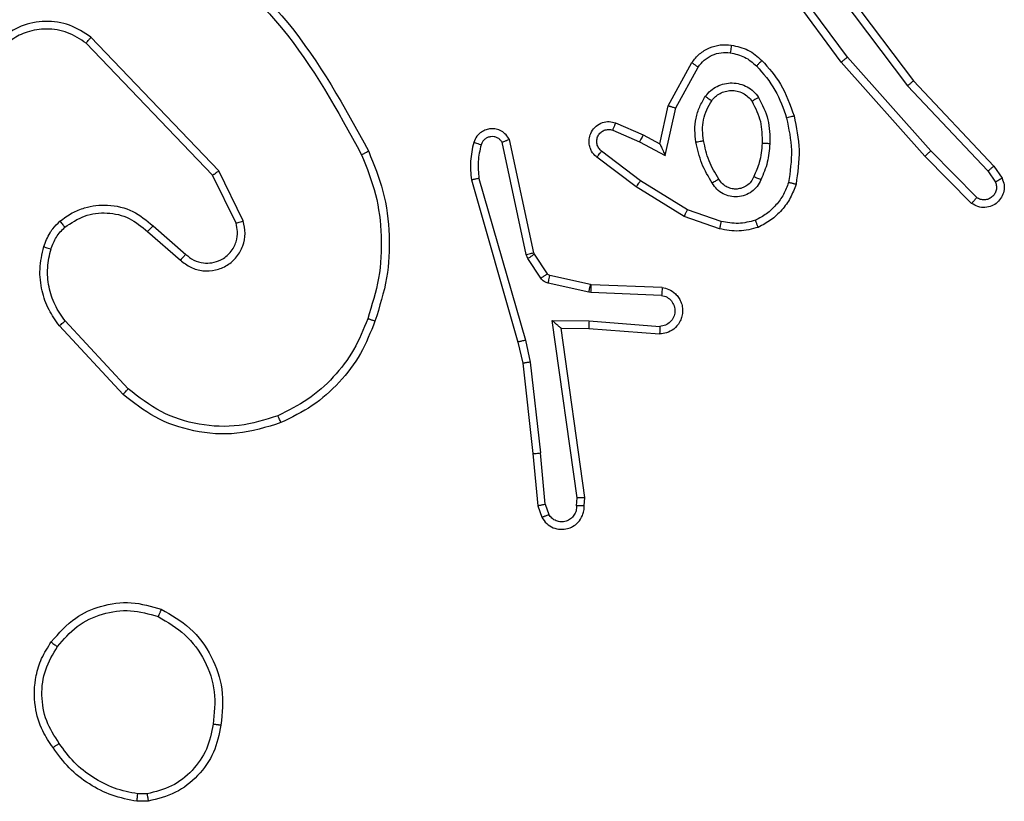
# Model space of a CAD drawing. Units: millimetres. Extents: x -4534 to 386223, y -3372 to 3855.
# Drawn here: x -325 to -300, y 2252 to 2273 of the extents above; entities that cross this region are included whole.
import ezdxf

# ---------------------------------------------------------------- set-up
doc = ezdxf.new("R2010")
doc.units = ezdxf.units.MM
doc.layers.add('Toestel 2D', color=7, linetype='Continuous', lineweight=20)

# ---------------------------------------------------------------- blocks, each defined once
blk = doc.blocks.new('wd1460')
at = {"color": 7, "linetype": 'Continuous', "lineweight": 25}
for p, q in [((-504.2204, 93.0867), (-504.3907, 93.3168)), ((-504.2047, 93.0991), (-504.373, 93.3265)), ((-504.2744, 93.3247), (-504.0484, 93.0249)), ((-504.2585, 93.3368), (-504.0332, 93.0381)), ((-505.836, 92.8042), (-506.1677, 93.1509)), ((-505.8521, 92.7929), (-506.1801, 93.1356)), ((-504.0033, 92.8428), (-504.2204, 93.0867)), ((-503.9885, 92.8562), (-504.2047, 93.0991)), ((-504.6694, 92.9731), (-504.6083, 93.0854)), ((-504.6501, 92.9674), (-504.5921, 93.0735)), ((-504.0332, 93.0381), (-503.8244, 92.8168)), ((-504.0484, 93.0249), (-503.8398, 92.8041)), ((-504.6913, 92.8747), (-504.6694, 92.9731)), ((-504.6775, 92.8446), (-504.6501, 92.9674)), ((-504.8138, 92.9101), (-504.7438, 92.8792)), ((-504.8064, 92.929), (-504.7351, 92.8975)), ((-505.0184, 92.5921), (-505.0817, 92.8856)), ((-504.7351, 92.8975), (-504.6913, 92.8747)), ((-505.0381, 92.5875), (-505.1008, 92.8784)), ((-504.7438, 92.8792), (-504.6775, 92.8446)), ((-504.7532, 92.7628), (-504.8549, 92.8398)), ((-504.7415, 92.7788), (-504.8425, 92.8553)), ((-503.8824, 92.72), (-504.0033, 92.8428)), ((-503.869, 92.7349), (-503.9885, 92.8562)), ((-503.8244, 92.8168), (-503.8034, 92.7854)), ((-505.7913, 92.6684), (-505.8521, 92.7929)), ((-505.7726, 92.6744), (-505.836, 92.8042)), ((-505.1803, 92.7809), (-505.0597, 92.3603)), ((-505.1608, 92.7849), (-505.0404, 92.3649)), ((-503.8398, 92.8041), (-503.8206, 92.7752)), ((-504.6285, 92.686), (-504.7532, 92.7628)), ((-504.6194, 92.7035), (-504.7415, 92.7788)), ((-504.5322, 92.6733), (-504.6194, 92.7035)), ((-504.5367, 92.6541), (-504.6285, 92.686)), ((-506.0067, 92.6616), (-505.9217, 92.5878)), ((-506.0208, 92.6467), (-505.9356, 92.5728)), ((-505.0337, 92.5773), (-505.0381, 92.5875)), ((-505.0001, 92.526), (-505.0337, 92.5773)), ((-505.017, 92.5885), (-505.0184, 92.5921)), ((-504.9833, 92.5373), (-505.017, 92.5885)), ((-504.8712, 92.5092), (-504.9768, 92.5328)), ((-504.8755, 92.4894), (-504.9812, 92.5129)), ((-504.8693, 92.509), (-504.8712, 92.5092)), ((-504.6851, 92.5016), (-504.8693, 92.509)), ((-504.8701, 92.4887), (-504.8755, 92.4894)), ((-504.6868, 92.4813), (-504.8701, 92.4887)), ((-506.0844, 92.2246), (-506.2497, 92.4027)), ((-506.0712, 92.2389), (-506.2345, 92.4149)), ((-504.9705, 92.4162), (-504.8751, 92.4152)), ((-504.9058, 91.9558), (-504.9705, 92.4162)), ((-504.8751, 92.4152), (-504.6914, 92.4009)), ((-504.9474, 92.3963), (-504.876, 92.3956)), ((-504.9474, 92.3963), (-504.9474, 92.3963)), ((-504.8857, 91.9567), (-504.9474, 92.3963)), ((-504.876, 92.3956), (-504.6919, 92.3813)), ((-505.0597, 92.3603), (-505.0473, 92.3054)), ((-505.0404, 92.3649), (-505.0277, 92.3083)), ((-505.0473, 92.3054), (-505.0208, 92.0709)), ((-505.0277, 92.3083), (-505.001, 92.0725)), ((-505.0208, 92.0709), (-505.0083, 91.9356)), ((-504.9887, 91.9394), (-505.001, 92.0725)), ((-504.9887, 91.9394), (-504.9795, 91.9133)), ((-504.9078, 91.9354), (-504.9058, 91.9558)), ((-504.8877, 91.9356), (-504.8857, 91.9567)), ((-505.0083, 91.9356), (-504.9978, 91.9057)), ((-506.0222, 91.1883), (-506.0461, 91.1881)), ((-506.0189, 91.1693), (-506.0484, 91.169))]:
    blk.add_line(p, q, dxfattribs=at)
for points, knots in [([(-505.9444, 93.4573), (-505.8421, 93.3728), (-505.6377, 93.2039), (-505.5106, 92.9712), (-505.447, 92.8548)], [0, 0, 0, 0, 0.500138, 1, 1, 1, 1]), ([(-505.9569, 93.4413), (-505.8559, 93.3578), (-505.6541, 93.1908), (-505.5282, 92.961), (-505.4653, 92.8461)], [0, 0, 0, 0, 0.499998, 1, 1, 1, 1]), ([(-506.1677, 93.1509), (-506.1856, 93.1627), (-506.2215, 93.1862), (-506.2863, 93.1953), (-506.3506, 93.1838), (-506.3857, 93.1593), (-506.4033, 93.147)], [0, 0, 0, 0, 0.250293, 0.500092, 0.750058, 1, 1, 1, 1]), ([(-506.1801, 93.1356), (-506.1956, 93.1459), (-506.2268, 93.1665), (-506.2816, 93.175), (-506.3244, 93.1681), (-506.3605, 93.154), (-506.3779, 93.1409), (-506.3895, 93.1323)], [0, 0, 0, 0, 0.244218, 0.489939, 0.713027, 0.811009, 1, 1, 1, 1]), ([(-506.1801, 93.1356), (-506.1799, 93.1359), (-506.1795, 93.1363), (-506.1767, 93.1398), (-506.1726, 93.1449), (-506.1693, 93.1489), (-506.1677, 93.1509)], [0, 0, 0, 0, 0.250223, 0.5000812, 0.749853, 1, 1, 1, 1]), ([(-504.6083, 93.0854), (-504.602, 93.0933), (-504.5894, 93.1089), (-504.5634, 93.1242), (-504.5349, 93.1326), (-504.5155, 93.1314), (-504.5059, 93.1308)], [0, 0, 0, 0, 0.255808, 0.507702, 0.755784, 1, 1, 1, 1]), ([(-504.5059, 93.1308), (-504.5059, 93.1305), (-504.506, 93.1298), (-504.5066, 93.1252), (-504.5075, 93.1186), (-504.5082, 93.1134), (-504.5086, 93.1108)], [0, 0, 0, 0, 0.250179, 0.499956, 0.749685, 1, 1, 1, 1]), ([(-504.5059, 93.1308), (-504.4909, 93.1274), (-504.461, 93.1207), (-504.4379, 93.1007), (-504.4263, 93.0907)], [0, 0, 0, 0, 0.50001, 1, 1, 1, 1]), ([(-504.5921, 93.0735), (-504.5871, 93.0798), (-504.577, 93.0924), (-504.5561, 93.1051), (-504.5327, 93.1122), (-504.5166, 93.1113), (-504.5086, 93.1108)], [0, 0, 0, 0, 0.250056, 0.499998, 0.74994, 1, 1, 1, 1]), ([(-504.5086, 93.1108), (-504.4958, 93.1079), (-504.4702, 93.1021), (-504.4504, 93.085), (-504.4405, 93.0765)], [0, 0, 0, 0, 0.500026, 1, 1, 1, 1]), ([(-504.4263, 93.0907), (-504.4265, 93.0904), (-504.4269, 93.09), (-504.4302, 93.0867), (-504.4349, 93.082), (-504.4386, 93.0783), (-504.4405, 93.0765)], [0, 0, 0, 0, 0.250058, 0.499751, 0.749866, 1, 1, 1, 1]), ([(-504.4263, 93.0907), (-504.4091, 93.0711), (-504.3718, 93.0287), (-504.3532, 92.9754), (-504.3432, 92.9468)], [0, 0, 0, 0, 0.462908, 1, 1, 1, 1]), ([(-504.2204, 93.0867), (-504.2202, 93.0868), (-504.2198, 93.087), (-504.2175, 93.0888), (-504.2147, 93.0911), (-504.2118, 93.0934), (-504.2084, 93.0961), (-504.206, 93.0981), (-504.2047, 93.0991)], [0, 0, 0, 0, 0.1984651, 0.430871, 0.5600003, 0.6980092, 0.8446879, 1, 1, 1, 1]), ([(-504.6083, 93.0854), (-504.6081, 93.0852), (-504.6077, 93.0849), (-504.6048, 93.0827), (-504.6015, 93.0803), (-504.5987, 93.0782), (-504.5955, 93.0759), (-504.5932, 93.0743), (-504.5921, 93.0735)], [0, 0, 0, 0, 0.236403, 0.481192, 0.607246, 0.735873, 0.866889, 1, 1, 1, 1]), ([(-504.4405, 93.0765), (-504.4231, 93.0565), (-504.3883, 93.0165), (-504.3711, 92.9664), (-504.3624, 92.9413)], [0, 0, 0, 0, 0.500015, 1, 1, 1, 1]), ([(-504.0332, 93.0381), (-504.0334, 93.0379), (-504.0337, 93.0376), (-504.0359, 93.0357), (-504.0387, 93.0333), (-504.0415, 93.0309), (-504.0447, 93.028), (-504.0471, 93.026), (-504.0484, 93.0249)], [0, 0, 0, 0, 0.198595, 0.430941, 0.560114, 0.697947, 0.844782, 1, 1, 1, 1]), ([(-504.5731, 92.9977), (-504.5688, 93.0028), (-504.5601, 93.0132), (-504.5428, 93.0242), (-504.5237, 93.0312), (-504.5034, 93.0333), (-504.4832, 93.0304), (-504.4643, 93.0228), (-504.4475, 93.011), (-504.4392, 93.0003), (-504.4351, 92.9949)], [0, 0, 0, 0, 0.124956, 0.250013, 0.374994, 0.499853, 0.624981, 0.750062, 0.875018, 1, 1, 1, 1]), ([(-504.5568, 92.9864), (-504.5538, 92.99), (-504.5476, 92.9974), (-504.5354, 93.0057), (-504.5215, 93.0112), (-504.5064, 93.0133), (-504.4908, 93.0118), (-504.4758, 93.0063), (-504.4622, 92.9973), (-504.4554, 92.9887), (-504.452, 92.9844)], [0, 0, 0, 0, 0.11593, 0.234465, 0.355578, 0.479274, 0.605561, 0.734427, 0.865942, 1, 1, 1, 1]), ([(-504.5976, 92.8792), (-504.5989, 92.8895), (-504.6017, 92.91), (-504.5979, 92.941), (-504.5891, 92.971), (-504.5785, 92.9888), (-504.5731, 92.9977)], [0, 0, 0, 0, 0.249948, 0.50001, 0.750047, 1, 1, 1, 1]), ([(-504.5779, 92.8829), (-504.5791, 92.8919), (-504.5816, 92.9098), (-504.5785, 92.9369), (-504.5708, 92.9631), (-504.5615, 92.9786), (-504.5568, 92.9864)], [0, 0, 0, 0, 0.249994, 0.499983, 0.750037, 1, 1, 1, 1]), ([(-504.5731, 92.9977), (-504.571, 92.9962), (-504.5668, 92.9932), (-504.5614, 92.9894), (-504.5576, 92.9868), (-504.5571, 92.9865), (-504.5568, 92.9864)], [0, 0, 0, 0, 0.250292, 0.499981, 0.749785, 1, 1, 1, 1]), ([(-504.4351, 92.9949), (-504.4373, 92.9935), (-504.4417, 92.9907), (-504.4474, 92.9873), (-504.4513, 92.9849), (-504.4518, 92.9845), (-504.452, 92.9844)], [0, 0, 0, 0, 0.250349, 0.500123, 0.750028, 1, 1, 1, 1]), ([(-504.452, 92.9844), (-504.4435, 92.9673), (-504.4263, 92.9332), (-504.4261, 92.895), (-504.426, 92.8759)], [0, 0, 0, 0, 0.500027, 1, 1, 1, 1]), ([(-504.4351, 92.9949), (-504.4256, 92.976), (-504.4065, 92.9382), (-504.4061, 92.8959), (-504.4059, 92.8747)], [0, 0, 0, 0, 0.499969, 1, 1, 1, 1]), ([(-504.6694, 92.9731), (-504.6692, 92.973), (-504.6688, 92.9729), (-504.6658, 92.972), (-504.6622, 92.9709), (-504.6587, 92.9699), (-504.6546, 92.9687), (-504.6516, 92.9678), (-504.6501, 92.9674)], [0, 0, 0, 0, 0.207683, 0.443024, 0.571562, 0.707155, 0.850187, 1, 1, 1, 1]), ([(-504.3432, 92.9468), (-504.3435, 92.9467), (-504.3441, 92.9464), (-504.3485, 92.9452), (-504.3549, 92.9434), (-504.3599, 92.942), (-504.3624, 92.9413)], [0, 0, 0, 0, 0.250386, 0.500063, 0.749897, 1, 1, 1, 1]), ([(-504.3624, 92.9413), (-504.3567, 92.9136), (-504.3452, 92.8582), (-504.3533, 92.8021), (-504.3574, 92.7741)], [0, 0, 0, 0, 0.500019, 1, 1, 1, 1]), ([(-504.3432, 92.9468), (-504.3371, 92.9174), (-504.3249, 92.8586), (-504.3337, 92.7992), (-504.338, 92.7695)], [0, 0, 0, 0, 0.4999995, 1, 1, 1, 1]), ([(-505.0817, 92.8856), (-505.0844, 92.89), (-505.0898, 92.8987), (-505.1021, 92.9079), (-505.1161, 92.9131), (-505.1298, 92.9139), (-505.1429, 92.9113), (-505.1553, 92.9052), (-505.1676, 92.8942), (-505.1721, 92.8835), (-505.1745, 92.8777)], [0, 0, 0, 0, 0.128774, 0.254844, 0.37822, 0.500355, 0.595335, 0.710294, 0.845211, 1, 1, 1, 1]), ([(-504.8549, 92.8398), (-504.8554, 92.8403), (-504.8608, 92.8444), (-504.8675, 92.8525), (-504.8731, 92.8649), (-504.8756, 92.8768), (-504.8749, 92.891), (-504.8693, 92.9068), (-504.8575, 92.9211), (-504.8409, 92.9302), (-504.823, 92.9333), (-504.8118, 92.9304), (-504.8064, 92.929)], [0, 0, 0, 0, 0.01497, 0.141193, 0.210715, 0.293806, 0.390473, 0.500612, 0.635505, 0.763692, 0.88517, 1, 1, 1, 1]), ([(-504.8425, 92.8553), (-504.8453, 92.8578), (-504.8507, 92.8629), (-504.8551, 92.8734), (-504.8556, 92.8846), (-504.8522, 92.8953), (-504.8453, 92.9043), (-504.8358, 92.9101), (-504.8247, 92.9126), (-504.8174, 92.911), (-504.8138, 92.9101)], [0, 0, 0, 0, 0.125146, 0.25025, 0.374979, 0.500078, 0.624845, 0.749992, 0.874971, 1, 1, 1, 1]), ([(-504.8064, 92.929), (-504.8065, 92.9287), (-504.8067, 92.9282), (-504.808, 92.925), (-504.8094, 92.9213), (-504.8107, 92.9179), (-504.8122, 92.9142), (-504.8133, 92.9115), (-504.8138, 92.9101)], [0, 0, 0, 0, 0.227818, 0.469862, 0.596439, 0.727245, 0.861754, 1, 1, 1, 1]), ([(-505.1008, 92.8784), (-505.1025, 92.8808), (-505.1058, 92.8855), (-505.1132, 92.8905), (-505.1215, 92.8932), (-505.1303, 92.8934), (-505.1387, 92.8911), (-505.1462, 92.8865), (-505.1522, 92.88), (-505.1543, 92.8746), (-505.1554, 92.8719)], [0, 0, 0, 0, 0.125108, 0.250205, 0.375153, 0.50016, 0.624963, 0.750023, 0.874975, 1, 1, 1, 1]), ([(-505.0817, 92.8856), (-505.082, 92.8855), (-505.0825, 92.8853), (-505.0858, 92.884), (-505.0895, 92.8826), (-505.0929, 92.8814), (-505.0967, 92.88), (-505.0994, 92.8789), (-505.1008, 92.8784)], [0, 0, 0, 0, 0.2283454, 0.470479, 0.5972497, 0.7278207, 0.8621655, 1, 1, 1, 1]), ([(-504.7351, 92.8975), (-504.7352, 92.8972), (-504.7354, 92.8966), (-504.7374, 92.8924), (-504.7403, 92.8863), (-504.7426, 92.8816), (-504.7438, 92.8792)], [0, 0, 0, 0, 0.250273, 0.500002, 0.74982, 1, 1, 1, 1]), ([(-504.5976, 92.8792), (-504.595, 92.8797), (-504.5899, 92.8806), (-504.5833, 92.8818), (-504.5788, 92.8827), (-504.5782, 92.8828), (-504.5779, 92.8829)], [0, 0, 0, 0, 0.25008, 0.499771, 0.749728, 1, 1, 1, 1]), ([(-504.5383, 92.783), (-504.5477, 92.7986), (-504.5665, 92.8296), (-504.5741, 92.8651), (-504.5779, 92.8829)], [0, 0, 0, 0, 0.500037, 1, 1, 1, 1]), ([(-505.1745, 92.8777), (-505.1781, 92.8617), (-505.1852, 92.8298), (-505.182, 92.7972), (-505.1803, 92.7809)], [0, 0, 0, 0, 0.499991, 1, 1, 1, 1]), ([(-505.1554, 92.8719), (-505.1579, 92.8726), (-505.1629, 92.8741), (-505.1692, 92.8761), (-505.1736, 92.8774), (-505.1742, 92.8776), (-505.1745, 92.8777)], [0, 0, 0, 0, 0.2503, 0.5000873, 0.749885, 1, 1, 1, 1]), ([(-505.1554, 92.8719), (-505.1586, 92.8575), (-505.165, 92.8288), (-505.1622, 92.7995), (-505.1608, 92.7849)], [0, 0, 0, 0, 0.5000053, 1, 1, 1, 1]), ([(-504.6913, 92.8747), (-504.6913, 92.8745), (-504.6911, 92.8742), (-504.6901, 92.8718), (-504.6884, 92.8682), (-504.6859, 92.8629), (-504.6823, 92.8549), (-504.6793, 92.8485), (-504.6775, 92.8446)], [0, 0, 0, 0, 0.101569, 0.21455, 0.344872, 0.495919, 0.698348, 1, 1, 1, 1]), ([(-504.5552, 92.7722), (-504.5653, 92.7889), (-504.5853, 92.8222), (-504.5935, 92.8602), (-504.5976, 92.8792)], [0, 0, 0, 0, 0.5000027, 1, 1, 1, 1]), ([(-504.426, 92.8759), (-504.4274, 92.8591), (-504.43, 92.8291), (-504.4422, 92.8016), (-504.4476, 92.7895)], [0, 0, 0, 0, 0.558774, 1, 1, 1, 1]), ([(-504.4059, 92.8747), (-504.4072, 92.8585), (-504.4099, 92.826), (-504.4228, 92.7961), (-504.4292, 92.7811)], [0, 0, 0, 0, 0.499972, 1, 1, 1, 1]), ([(-504.4059, 92.8747), (-504.4077, 92.8748), (-504.4111, 92.8749), (-504.4157, 92.8752), (-504.4194, 92.8754), (-504.4229, 92.8756), (-504.4255, 92.8758), (-504.4258, 92.8759), (-504.426, 92.8759)], [0, 0, 0, 0, 0.169159, 0.325899, 0.469749, 0.60086, 0.825407, 1, 1, 1, 1]), ([(-505.447, 92.8548), (-505.4473, 92.8547), (-505.4479, 92.8544), (-505.4521, 92.8524), (-505.4581, 92.8495), (-505.4629, 92.8472), (-505.4653, 92.8461)], [0, 0, 0, 0, 0.250306, 0.500094, 0.749832, 1, 1, 1, 1]), ([(-505.4653, 92.8461), (-505.4518, 92.8122), (-505.4248, 92.7444), (-505.4116, 92.6352), (-505.4167, 92.5253), (-505.4387, 92.4556), (-505.4496, 92.4208)], [0, 0, 0, 0, 0.249938, 0.499998, 0.750048, 1, 1, 1, 1]), ([(-505.447, 92.8548), (-505.4333, 92.8207), (-505.405, 92.7506), (-505.3908, 92.6387), (-505.3961, 92.5239), (-505.4189, 92.4517), (-505.4306, 92.4145)], [0, 0, 0, 0, 0.243405, 0.5, 0.742021, 1, 1, 1, 1]), ([(-504.8549, 92.8398), (-504.8548, 92.8399), (-504.8547, 92.84), (-504.8538, 92.8411), (-504.8525, 92.8427), (-504.8503, 92.8454), (-504.8469, 92.8496), (-504.844, 92.8535), (-504.8425, 92.8553)], [0, 0, 0, 0, 0.139711, 0.275341, 0.406793, 0.533982, 0.775013, 1, 1, 1, 1]), ([(-504.0033, 92.8428), (-504.0031, 92.8429), (-504.0027, 92.8432), (-504.0003, 92.8454), (-503.9975, 92.8479), (-503.9948, 92.8503), (-503.9918, 92.8531), (-503.9896, 92.8552), (-503.9885, 92.8562)], [0, 0, 0, 0, 0.21747, 0.45611, 0.583792, 0.716972, 0.855856, 1, 1, 1, 1]), ([(-503.8244, 92.8168), (-503.8245, 92.8167), (-503.8248, 92.8163), (-503.827, 92.8144), (-503.8299, 92.812), (-503.8327, 92.8098), (-503.8361, 92.807), (-503.8386, 92.8051), (-503.8398, 92.8041)], [0, 0, 0, 0, 0.198279, 0.430782, 0.559807, 0.697902, 0.844636, 1, 1, 1, 1]), ([(-505.8521, 92.7929), (-505.8519, 92.793), (-505.8516, 92.7933), (-505.8492, 92.7949), (-505.8463, 92.7969), (-505.8434, 92.799), (-505.8399, 92.8014), (-505.8373, 92.8033), (-505.836, 92.8042)], [0, 0, 0, 0, 0.1942792, 0.4251583, 0.5548671, 0.6937208, 0.8422509, 1, 1, 1, 1]), ([(-505.1608, 92.7849), (-505.1624, 92.7845), (-505.1654, 92.7839), (-505.1695, 92.783), (-505.1731, 92.7822), (-505.1767, 92.7815), (-505.1797, 92.7809), (-505.1801, 92.7809), (-505.1803, 92.7809)], [0, 0, 0, 0, 0.152204, 0.296721, 0.433257, 0.562023, 0.79639, 1, 1, 1, 1]), ([(-504.5383, 92.783), (-504.5383, 92.783), (-504.5385, 92.7828), (-504.54, 92.7817), (-504.5426, 92.7801), (-504.5458, 92.7781), (-504.5501, 92.7754), (-504.5535, 92.7733), (-504.5552, 92.7722)], [0, 0, 0, 0, 0.1248242, 0.33288, 0.4684831, 0.6245558, 0.8018601, 1, 1, 1, 1]), ([(-504.4292, 92.7811), (-504.4321, 92.7752), (-504.438, 92.7635), (-504.4525, 92.7497), (-504.4699, 92.7403), (-504.4894, 92.7362), (-504.5092, 92.7375), (-504.5278, 92.7443), (-504.5441, 92.7559), (-504.5515, 92.7668), (-504.5552, 92.7722)], [0, 0, 0, 0, 0.124946, 0.249934, 0.374934, 0.499962, 0.625024, 0.749858, 0.874933, 1, 1, 1, 1]), ([(-504.4476, 92.7895), (-504.4498, 92.7849), (-504.4541, 92.7759), (-504.4651, 92.7658), (-504.4776, 92.7594), (-504.4908, 92.7567), (-504.504, 92.7575), (-504.517, 92.7618), (-504.5295, 92.7701), (-504.5353, 92.7786), (-504.5383, 92.783)], [0, 0, 0, 0, 0.133298, 0.261528, 0.384619, 0.502569, 0.612234, 0.730141, 0.859375, 1, 1, 1, 1]), ([(-504.4292, 92.7811), (-504.4311, 92.782), (-504.4347, 92.7836), (-504.4394, 92.7857), (-504.4429, 92.7872), (-504.4457, 92.7885), (-504.4473, 92.7893), (-504.4475, 92.7895), (-504.4476, 92.7895)], [0, 0, 0, 0, 0.198246, 0.375746, 0.532058, 0.667545, 0.875458, 1, 1, 1, 1]), ([(-503.8034, 92.7854), (-503.8012, 92.7796), (-503.7971, 92.7687), (-503.7981, 92.7513), (-503.804, 92.7355), (-503.8149, 92.7219), (-503.83, 92.7124), (-503.8477, 92.7084), (-503.8664, 92.7103), (-503.877, 92.7167), (-503.8824, 92.72)], [0, 0, 0, 0, 0.130748, 0.245064, 0.364116, 0.485868, 0.610336, 0.737527, 0.86741, 1, 1, 1, 1]), ([(-503.8034, 92.7854), (-503.8034, 92.7853), (-503.8036, 92.7852), (-503.8048, 92.7844), (-503.8065, 92.7833), (-503.8095, 92.7815), (-503.8142, 92.7788), (-503.8185, 92.7764), (-503.8206, 92.7752)], [0, 0, 0, 0, 0.137847, 0.272288, 0.403001, 0.529689, 0.771994, 1, 1, 1, 1]), ([(-504.7532, 92.7628), (-504.753, 92.7631), (-504.7526, 92.7635), (-504.7499, 92.7671), (-504.746, 92.7725), (-504.743, 92.7767), (-504.7415, 92.7788)], [0, 0, 0, 0, 0.249997, 0.500081, 0.74985, 1, 1, 1, 1]), ([(-504.3574, 92.7741), (-504.3613, 92.7636), (-504.3692, 92.7426), (-504.3892, 92.7153), (-504.4137, 92.6919), (-504.4335, 92.6814), (-504.4434, 92.6761)], [0, 0, 0, 0, 0.249931, 0.500032, 0.750083, 1, 1, 1, 1]), ([(-504.338, 92.7695), (-504.3425, 92.7574), (-504.3513, 92.7334), (-504.374, 92.7021), (-504.4021, 92.6756), (-504.4248, 92.6637), (-504.4362, 92.6578)], [0, 0, 0, 0, 0.2500046, 0.4999792, 0.75001, 1, 1, 1, 1]), ([(-504.338, 92.7695), (-504.3383, 92.7695), (-504.3388, 92.7696), (-504.342, 92.7703), (-504.3457, 92.7712), (-504.3492, 92.7721), (-504.3531, 92.773), (-504.3559, 92.7738), (-504.3574, 92.7741)], [0, 0, 0, 0, 0.221724, 0.461528, 0.588988, 0.721106, 0.858369, 1, 1, 1, 1]), ([(-503.8206, 92.7752), (-503.8194, 92.7718), (-503.8172, 92.7651), (-503.8179, 92.7542), (-503.822, 92.7443), (-503.8291, 92.7361), (-503.8384, 92.7306), (-503.8489, 92.7285), (-503.8597, 92.7296), (-503.8659, 92.7331), (-503.869, 92.7349)], [0, 0, 0, 0, 0.125146, 0.25023, 0.375001, 0.500092, 0.624985, 0.750052, 0.875057, 1, 1, 1, 1]), ([(-503.8824, 92.72), (-503.8822, 92.7201), (-503.8817, 92.7205), (-503.8794, 92.723), (-503.8768, 92.7259), (-503.8745, 92.7286), (-503.8718, 92.7316), (-503.87, 92.7338), (-503.869, 92.7349)], [0, 0, 0, 0, 0.226748, 0.468401, 0.595416, 0.726214, 0.861257, 1, 1, 1, 1]), ([(-506.2482, 92.6737), (-506.2379, 92.6814), (-506.2182, 92.696), (-506.1766, 92.7125), (-506.1222, 92.7189), (-506.0575, 92.704), (-506.0234, 92.6755), (-506.0067, 92.6616)], [0, 0, 0, 0, 0.145292, 0.276013, 0.502109, 0.756354, 1, 1, 1, 1]), ([(-504.6285, 92.686), (-504.6284, 92.6863), (-504.628, 92.6868), (-504.626, 92.6908), (-504.623, 92.6966), (-504.6206, 92.7012), (-504.6194, 92.7035)], [0, 0, 0, 0, 0.249845, 0.499962, 0.749665, 1, 1, 1, 1]), ([(-506.2355, 92.6583), (-506.219, 92.6692), (-506.1859, 92.6911), (-506.1257, 92.6984), (-506.0665, 92.685), (-506.036, 92.6595), (-506.0208, 92.6467)], [0, 0, 0, 0, 0.249935, 0.499872, 0.749606, 1, 1, 1, 1]), ([(-506.2901, 92.6079), (-506.2855, 92.6203), (-506.2802, 92.6342), (-506.2706, 92.6487), (-506.2629, 92.6594), (-506.2546, 92.6675), (-506.2482, 92.6737)], [0, 0, 0, 0, 0.499424, 0.560115, 0.663849, 1, 1, 1, 1]), ([(-506.2713, 92.6018), (-506.2673, 92.6125), (-506.2594, 92.6338), (-506.2435, 92.6501), (-506.2355, 92.6583)], [0, 0, 0, 0, 0.500041, 1, 1, 1, 1]), ([(-506.2482, 92.6737), (-506.2481, 92.6734), (-506.2477, 92.6729), (-506.2448, 92.6693), (-506.2406, 92.6642), (-506.2372, 92.6602), (-506.2355, 92.6583)], [0, 0, 0, 0, 0.250309, 0.500129, 0.749676, 1, 1, 1, 1]), ([(-506.0067, 92.6616), (-506.0068, 92.6614), (-506.0071, 92.6611), (-506.0093, 92.6588), (-506.012, 92.656), (-506.0145, 92.6533), (-506.0175, 92.6502), (-506.0197, 92.6479), (-506.0208, 92.6467)], [0, 0, 0, 0, 0.206057, 0.440891, 0.569503, 0.705539, 0.849171, 1, 1, 1, 1]), ([(-505.9356, 92.5728), (-505.9269, 92.5659), (-505.9097, 92.5523), (-505.8772, 92.5435), (-505.8441, 92.5455), (-505.8133, 92.5582), (-505.7882, 92.5802), (-505.772, 92.6092), (-505.7654, 92.6421), (-505.7702, 92.6636), (-505.7726, 92.6744)], [0, 0, 0, 0, 0.125107, 0.250182, 0.37497, 0.500024, 0.624914, 0.750012, 0.874996, 1, 1, 1, 1]), ([(-505.9217, 92.5878), (-505.9151, 92.5824), (-505.9015, 92.5713), (-505.8772, 92.5647), (-505.8529, 92.5651), (-505.828, 92.573), (-505.8085, 92.5884), (-505.7966, 92.6059), (-505.7891, 92.624), (-505.7858, 92.6455), (-505.7896, 92.6613), (-505.7913, 92.6684)], [0, 0, 0, 0, 0.122011, 0.248453, 0.350819, 0.467249, 0.617027, 0.696817, 0.769098, 0.895983, 1, 1, 1, 1]), ([(-505.7913, 92.6684), (-505.791, 92.6684), (-505.7904, 92.6686), (-505.7861, 92.6699), (-505.7799, 92.6719), (-505.775, 92.6735), (-505.7726, 92.6744)], [0, 0, 0, 0, 0.249767, 0.499891, 0.749544, 1, 1, 1, 1]), ([(-504.5322, 92.6733), (-504.5325, 92.6719), (-504.5332, 92.6691), (-504.5341, 92.6651), (-504.5349, 92.6617), (-504.5358, 92.658), (-504.5365, 92.6548), (-504.5367, 92.6543), (-504.5367, 92.6541)], [0, 0, 0, 0, 0.140937, 0.277593, 0.409462, 0.536821, 0.77703, 1, 1, 1, 1]), ([(-504.4362, 92.6578), (-504.4526, 92.6534), (-504.4859, 92.6446), (-504.5197, 92.6509), (-504.5367, 92.6541)], [0, 0, 0, 0, 0.495084, 1, 1, 1, 1]), ([(-504.4434, 92.6761), (-504.4581, 92.6723), (-504.4875, 92.6648), (-504.5173, 92.6705), (-504.5322, 92.6733)], [0, 0, 0, 0, 0.500021, 1, 1, 1, 1]), ([(-504.4362, 92.6578), (-504.4362, 92.6579), (-504.4364, 92.6583), (-504.4375, 92.6609), (-504.4388, 92.6642), (-504.4401, 92.6675), (-504.4417, 92.6716), (-504.4429, 92.6746), (-504.4434, 92.6761)], [0, 0, 0, 0, 0.192579, 0.423102, 0.552836, 0.692113, 0.84132, 1, 1, 1, 1]), ([(-506.2497, 92.4027), (-506.2593, 92.4161), (-506.2793, 92.4438), (-506.2965, 92.4941), (-506.3031, 92.5507), (-506.2945, 92.5885), (-506.2901, 92.6079)], [0, 0, 0, 0, 0.226431, 0.468575, 0.72645, 1, 1, 1, 1]), ([(-506.2901, 92.6079), (-506.2898, 92.6078), (-506.2893, 92.6075), (-506.285, 92.606), (-506.2788, 92.6041), (-506.2738, 92.6026), (-506.2713, 92.6018)], [0, 0, 0, 0, 0.250371, 0.500094, 0.749723, 1, 1, 1, 1]), ([(-506.2345, 92.4149), (-506.2441, 92.4284), (-506.2633, 92.4555), (-506.2783, 92.5034), (-506.2826, 92.5534), (-506.2751, 92.5857), (-506.2713, 92.6018)], [0, 0, 0, 0, 0.250025, 0.500012, 0.749973, 1, 1, 1, 1]), ([(-505.9217, 92.5878), (-505.9218, 92.5877), (-505.922, 92.5875), (-505.9236, 92.5858), (-505.9259, 92.5833), (-505.9285, 92.5804), (-505.9318, 92.5769), (-505.9343, 92.5742), (-505.9356, 92.5728)], [0, 0, 0, 0, 0.1563628, 0.3746865, 0.5073689, 0.6556858, 0.8200378, 1, 1, 1, 1]), ([(-505.0381, 92.5875), (-505.0355, 92.5881), (-505.0303, 92.5892), (-505.0238, 92.5907), (-505.0193, 92.5918), (-505.0187, 92.592), (-505.0184, 92.5921)], [0, 0, 0, 0, 0.250213, 0.499945, 0.749883, 1, 1, 1, 1]), ([(-505.0337, 92.5773), (-505.0313, 92.5789), (-505.0263, 92.5821), (-505.0208, 92.5858), (-505.0175, 92.5881), (-505.0171, 92.5884), (-505.017, 92.5885)], [0, 0, 0, 0, 0.279754, 0.559043, 0.779436, 1, 1, 1, 1]), ([(-505.0001, 92.526), (-504.9977, 92.5276), (-504.9927, 92.5308), (-504.9872, 92.5346), (-504.9839, 92.5368), (-504.9835, 92.5371), (-504.9833, 92.5373)], [0, 0, 0, 0, 0.279895, 0.559024, 0.779443, 1, 1, 1, 1]), ([(-504.9812, 92.5129), (-504.9831, 92.5135), (-504.9869, 92.5145), (-504.992, 92.5175), (-504.9966, 92.5212), (-504.999, 92.5244), (-505.0001, 92.526)], [0, 0, 0, 0, 0.249919, 0.49986, 0.749964, 1, 1, 1, 1]), ([(-504.9768, 92.5328), (-504.9781, 92.5332), (-504.9807, 92.5341), (-504.9824, 92.5362), (-504.9833, 92.5373)], [0, 0, 0, 0, 0.4841888, 1, 1, 1, 1]), ([(-504.9812, 92.5129), (-504.9806, 92.5158), (-504.9793, 92.5216), (-504.9779, 92.5282), (-504.977, 92.5321), (-504.9769, 92.5325), (-504.9768, 92.5328)], [0, 0, 0, 0, 0.279844, 0.559061, 0.779391, 1, 1, 1, 1]), ([(-504.8755, 92.4894), (-504.8749, 92.4923), (-504.8736, 92.4981), (-504.8721, 92.5046), (-504.8713, 92.5085), (-504.8712, 92.509), (-504.8712, 92.5092)], [0, 0, 0, 0, 0.279773, 0.559115, 0.779461, 1, 1, 1, 1]), ([(-504.8701, 92.4887), (-504.87, 92.4916), (-504.8698, 92.4976), (-504.8695, 92.5043), (-504.8693, 92.5082), (-504.8693, 92.5087), (-504.8693, 92.509)], [0, 0, 0, 0, 0.279887, 0.559066, 0.779445, 1, 1, 1, 1]), ([(-504.6851, 92.5016), (-504.6794, 92.5004), (-504.6667, 92.4977), (-504.6525, 92.4877), (-504.6426, 92.4761), (-504.6364, 92.4648), (-504.6326, 92.4516), (-504.6319, 92.4376), (-504.6345, 92.4241), (-504.6411, 92.4085), (-504.6539, 92.3937), (-504.6728, 92.3832), (-504.6858, 92.3819), (-504.6919, 92.3813)], [0, 0, 0, 0, 0.096997, 0.213461, 0.279265, 0.349981, 0.425592, 0.504881, 0.58046, 0.652202, 0.783432, 0.899383, 1, 1, 1, 1]), ([(-504.6851, 92.5016), (-504.6851, 92.5015), (-504.6851, 92.5014), (-504.6852, 92.5), (-504.6854, 92.498), (-504.6857, 92.4946), (-504.6861, 92.4889), (-504.6866, 92.4838), (-504.6868, 92.4813)], [0, 0, 0, 0, 0.132306, 0.262368, 0.39055, 0.516553, 0.761927, 1, 1, 1, 1]), ([(-504.6868, 92.4813), (-504.682, 92.4801), (-504.6723, 92.4775), (-504.6607, 92.4674), (-504.6534, 92.4541), (-504.6515, 92.439), (-504.6551, 92.4242), (-504.6638, 92.4118), (-504.6765, 92.4031), (-504.6864, 92.4016), (-504.6914, 92.4009)], [0, 0, 0, 0, 0.124993, 0.250006, 0.374944, 0.49999, 0.624955, 0.749979, 0.874922, 1, 1, 1, 1]), ([(-506.2497, 92.4027), (-506.2494, 92.4029), (-506.2489, 92.4032), (-506.2455, 92.406), (-506.2405, 92.41), (-506.2365, 92.4133), (-506.2345, 92.4149)], [0, 0, 0, 0, 0.2500082, 0.500101, 0.7497723, 1, 1, 1, 1]), ([(-505.4496, 92.4208), (-505.4605, 92.3934), (-505.4824, 92.3385), (-505.5368, 92.268), (-505.603, 92.2083), (-505.656, 92.1823), (-505.6825, 92.1693)], [0, 0, 0, 0, 0.249938, 0.500006, 0.750075, 1, 1, 1, 1]), ([(-505.4306, 92.4145), (-505.442, 92.3858), (-505.4647, 92.3282), (-505.5215, 92.254), (-505.5912, 92.1918), (-505.6468, 92.1647), (-505.6747, 92.1512)], [0, 0, 0, 0, 0.250002, 0.499996, 0.749993, 1, 1, 1, 1]), ([(-505.4306, 92.4145), (-505.4308, 92.4146), (-505.4313, 92.4146), (-505.4343, 92.4156), (-505.4378, 92.4168), (-505.4413, 92.4179), (-505.4453, 92.4193), (-505.4481, 92.4203), (-505.4496, 92.4208)], [0, 0, 0, 0, 0.209274, 0.445211, 0.573427, 0.708756, 0.850988, 1, 1, 1, 1]), ([(-504.9705, 92.4162), (-504.9675, 92.4135), (-504.9625, 92.4091), (-504.9563, 92.4038), (-504.9523, 92.4004), (-504.9496, 92.3981), (-504.9478, 92.3966), (-504.9475, 92.3964), (-504.9474, 92.3963)], [0, 0, 0, 0, 0.3007203, 0.5031645, 0.6510745, 0.7809241, 0.8956217, 1, 1, 1, 1]), ([(-504.8751, 92.4152), (-504.8753, 92.4126), (-504.8756, 92.4075), (-504.8759, 92.401), (-504.8761, 92.3965), (-504.876, 92.3959), (-504.876, 92.3956)], [0, 0, 0, 0, 0.2502857, 0.50022, 0.7500301, 1, 1, 1, 1]), ([(-504.6914, 92.4009), (-504.6914, 92.3984), (-504.6915, 92.3935), (-504.6917, 92.3869), (-504.6919, 92.3832), (-504.6919, 92.3815), (-504.6919, 92.3813), (-504.6919, 92.3813)], [0, 0, 0, 0, 0.23816, 0.483982, 0.737273, 0.867679, 1, 1, 1, 1]), ([(-505.0404, 92.3649), (-505.0421, 92.3644), (-505.0455, 92.3636), (-505.05, 92.3625), (-505.0536, 92.3616), (-505.0569, 92.3609), (-505.0592, 92.3603), (-505.0595, 92.3603), (-505.0597, 92.3603)], [0, 0, 0, 0, 0.174062, 0.33424, 0.480343, 0.612298, 0.83386, 1, 1, 1, 1]), ([(-505.0277, 92.3083), (-505.0292, 92.3081), (-505.0324, 92.3075), (-505.0366, 92.3069), (-505.0402, 92.3063), (-505.0438, 92.3058), (-505.0467, 92.3054), (-505.0471, 92.3054), (-505.0473, 92.3054)], [0, 0, 0, 0, 0.155204, 0.302142, 0.439938, 0.569252, 0.801593, 1, 1, 1, 1]), ([(-506.0844, 92.2246), (-506.0842, 92.2249), (-506.0838, 92.2253), (-506.0807, 92.2285), (-506.0764, 92.2333), (-506.0729, 92.237), (-506.0712, 92.2389)], [0, 0, 0, 0, 0.25008, 0.49988, 0.749507, 1, 1, 1, 1]), ([(-505.6747, 92.1512), (-505.7124, 92.1394), (-505.7861, 92.1164), (-505.9001, 92.1254), (-506.0029, 92.1602), (-506.0577, 92.2035), (-506.0844, 92.2246)], [0, 0, 0, 0, 0.268425, 0.524559, 0.768429, 1, 1, 1, 1]), ([(-505.6825, 92.1693), (-505.7158, 92.1588), (-505.7822, 92.1378), (-505.8877, 92.1431), (-505.9886, 92.1745), (-506.0436, 92.2174), (-506.0712, 92.2389)], [0, 0, 0, 0, 0.249971, 0.499964, 0.749868, 1, 1, 1, 1]), ([(-505.6747, 92.1512), (-505.6748, 92.1515), (-505.6752, 92.152), (-505.677, 92.1561), (-505.6795, 92.1621), (-505.6815, 92.1669), (-505.6825, 92.1693)], [0, 0, 0, 0, 0.24973, 0.499812, 0.749554, 1, 1, 1, 1]), ([(-505.0208, 92.0709), (-505.0205, 92.0708), (-505.0199, 92.0708), (-505.0153, 92.0711), (-505.0087, 92.0717), (-505.0036, 92.0722), (-505.001, 92.0725)], [0, 0, 0, 0, 0.250406, 0.500267, 0.749909, 1, 1, 1, 1]), ([(-504.9887, 91.9394), (-504.9903, 91.939), (-504.9934, 91.9384), (-504.9976, 91.9374), (-505.0011, 91.9367), (-505.0047, 91.936), (-505.0076, 91.9355), (-505.0081, 91.9356), (-505.0083, 91.9356)], [0, 0, 0, 0, 0.155798, 0.303075, 0.441058, 0.570354, 0.802327, 1, 1, 1, 1]), ([(-504.8857, 91.9567), (-504.8859, 91.9567), (-504.8863, 91.9565), (-504.8893, 91.9563), (-504.893, 91.9561), (-504.8967, 91.956), (-504.901, 91.9559), (-504.9042, 91.9558), (-504.9058, 91.9558)], [0, 0, 0, 0, 0.198015, 0.430132, 0.559543, 0.697525, 0.844378, 1, 1, 1, 1]), ([(-504.9978, 91.9057), (-504.9939, 91.8998), (-504.9863, 91.8884), (-504.9687, 91.8778), (-504.9495, 91.8735), (-504.9321, 91.8754), (-504.9164, 91.8817), (-504.9021, 91.8926), (-504.8926, 91.9074), (-504.8879, 91.9226), (-504.8878, 91.9311), (-504.8877, 91.9356)], [0, 0, 0, 0, 0.131644, 0.258822, 0.381549, 0.499833, 0.587738, 0.700361, 0.837467, 0.91565, 1, 1, 1, 1]), ([(-504.9978, 91.9057), (-504.9976, 91.9057), (-504.997, 91.9058), (-504.9939, 91.9071), (-504.9905, 91.9085), (-504.9872, 91.9099), (-504.9835, 91.9115), (-504.9809, 91.9127), (-504.9795, 91.9133)], [0, 0, 0, 0, 0.222885, 0.463232, 0.590548, 0.722327, 0.859066, 1, 1, 1, 1]), ([(-504.9078, 91.9354), (-504.9079, 91.9311), (-504.908, 91.9224), (-504.9137, 91.9104), (-504.9228, 91.9009), (-504.9346, 91.8949), (-504.9476, 91.8933), (-504.9605, 91.8959), (-504.9719, 91.9027), (-504.977, 91.9098), (-504.9795, 91.9133)], [0, 0, 0, 0, 0.124988, 0.24998, 0.375099, 0.499907, 0.624979, 0.749763, 0.874852, 1, 1, 1, 1]), ([(-504.8877, 91.9356), (-504.8878, 91.9356), (-504.8879, 91.9355), (-504.8893, 91.9354), (-504.8913, 91.9354), (-504.8947, 91.9354), (-504.9003, 91.9354), (-504.9053, 91.9354), (-504.9078, 91.9354)], [0, 0, 0, 0, 0.1333445, 0.2648506, 0.3936951, 0.5197082, 0.7644569, 1, 1, 1, 1]), ([(-506.2707, 91.5825), (-506.251, 91.605), (-506.2154, 91.6456), (-506.1408, 91.6787), (-506.0626, 91.6898), (-506.0109, 91.6746), (-505.9852, 91.6671)], [0, 0, 0, 0, 0.2776701, 0.499919, 0.750898, 1, 1, 1, 1]), ([(-506.2549, 91.5702), (-506.2388, 91.5889), (-506.2067, 91.6263), (-506.1387, 91.6581), (-506.0645, 91.6684), (-506.0171, 91.6549), (-505.9934, 91.6481)], [0, 0, 0, 0, 0.2502374, 0.5000757, 0.7500439, 1, 1, 1, 1]), ([(-505.9852, 91.6671), (-505.9853, 91.6669), (-505.9855, 91.6664), (-505.9869, 91.6633), (-505.9884, 91.6596), (-505.9899, 91.6562), (-505.9916, 91.6523), (-505.9928, 91.6495), (-505.9934, 91.6481)], [0, 0, 0, 0, 0.216935, 0.455594, 0.583184, 0.716663, 0.855535, 1, 1, 1, 1]), ([(-505.9852, 91.6671), (-505.9592, 91.6522), (-505.9061, 91.6218), (-505.8521, 91.5471), (-505.8216, 91.4587), (-505.8274, 91.3978), (-505.8304, 91.3665)], [0, 0, 0, 0, 0.245326, 0.500042, 0.742724, 1, 1, 1, 1]), ([(-505.9934, 91.6481), (-505.9689, 91.6338), (-505.9199, 91.6052), (-505.8695, 91.5353), (-505.842, 91.4535), (-505.8476, 91.3971), (-505.8505, 91.3688)], [0, 0, 0, 0, 0.249946, 0.49991, 0.749746, 1, 1, 1, 1]), ([(-506.2662, 91.3083), (-506.2758, 91.3224), (-506.2978, 91.3546), (-506.3166, 91.419), (-506.3147, 91.4844), (-506.2971, 91.5413), (-506.2797, 91.5684), (-506.2707, 91.5825)], [0, 0, 0, 0, 0.172911, 0.397078, 0.672261, 0.829704, 1, 1, 1, 1]), ([(-506.2707, 91.5825), (-506.2705, 91.5822), (-506.2701, 91.5817), (-506.2666, 91.5788), (-506.2612, 91.5748), (-506.257, 91.5717), (-506.2549, 91.5702)], [0, 0, 0, 0, 0.249905, 0.499961, 0.749729, 1, 1, 1, 1]), ([(-506.2502, 91.3192), (-506.2624, 91.3382), (-506.2869, 91.3762), (-506.2982, 91.4439), (-506.2896, 91.512), (-506.2664, 91.5508), (-506.2549, 91.5702)], [0, 0, 0, 0, 0.249955, 0.49993, 0.749777, 1, 1, 1, 1]), ([(-505.8505, 91.3688), (-505.8549, 91.3468), (-505.8638, 91.3028), (-505.903, 91.2469), (-505.9568, 91.2048), (-506.0004, 91.1938), (-506.0222, 91.1883)], [0, 0, 0, 0, 0.249969, 0.4999338, 0.7497888, 1, 1, 1, 1]), ([(-505.8304, 91.3665), (-505.8353, 91.3424), (-505.845, 91.2942), (-505.8881, 91.2335), (-505.947, 91.1873), (-505.9947, 91.1753), (-506.0189, 91.1693)], [0, 0, 0, 0, 0.250001, 0.500012, 0.746666, 1, 1, 1, 1]), ([(-505.8304, 91.3665), (-505.8306, 91.3665), (-505.8312, 91.3664), (-505.8345, 91.3667), (-505.8384, 91.3672), (-505.842, 91.3676), (-505.8461, 91.3682), (-505.849, 91.3686), (-505.8505, 91.3688)], [0, 0, 0, 0, 0.219297, 0.458347, 0.585845, 0.718725, 0.856894, 1, 1, 1, 1]), ([(-506.2662, 91.3083), (-506.266, 91.3084), (-506.2656, 91.3087), (-506.2629, 91.3104), (-506.2599, 91.3125), (-506.257, 91.3144), (-506.2538, 91.3167), (-506.2514, 91.3184), (-506.2502, 91.3192)], [0, 0, 0, 0, 0.217868, 0.456531, 0.584258, 0.717253, 0.856007, 1, 1, 1, 1]), ([(-506.0484, 91.169), (-506.0701, 91.1733), (-506.1135, 91.1818), (-506.1732, 91.2122), (-506.2265, 91.2537), (-506.2529, 91.2901), (-506.2662, 91.3083)], [0, 0, 0, 0, 0.246994, 0.495994, 0.746987, 1, 1, 1, 1]), ([(-506.0461, 91.1881), (-506.0666, 91.1923), (-506.1076, 91.2005), (-506.1636, 91.2297), (-506.2134, 91.2684), (-506.238, 91.3023), (-506.2502, 91.3192)], [0, 0, 0, 0, 0.249899, 0.4999981, 0.7500694, 1, 1, 1, 1]), ([(-506.0484, 91.169), (-506.0484, 91.1694), (-506.0484, 91.1701), (-506.0478, 91.1752), (-506.047, 91.1815), (-506.0464, 91.1859), (-506.0461, 91.1881)], [0, 0, 0, 0, 0.279533, 0.558833, 0.779336, 1, 1, 1, 1]), ([(-506.0222, 91.1883), (-506.0218, 91.1858), (-506.021, 91.1808), (-506.02, 91.1745), (-506.0192, 91.1701), (-506.019, 91.1696), (-506.0189, 91.1693)], [0, 0, 0, 0, 0.250088, 0.50011, 0.749807, 1, 1, 1, 1])]:
    blk.add_open_spline(points, degree=3, knots=knots, dxfattribs=at)
blk = doc.blocks.new('VPL-05-WD1460')
at = {"layer": 'Toestel 2D', "color": 0, "xscale": 10, "yscale": 10, "zscale": 10}
blk.add_blockref('wd1460', (4738.425, 1340.594), dxfattribs=at)

msp = doc.modelspace()

# ---------------------------------------------------------------- block references
msp.add_blockref('VPL-05-WD1460', (0, 0))

doc.saveas('drawing.dxf')
